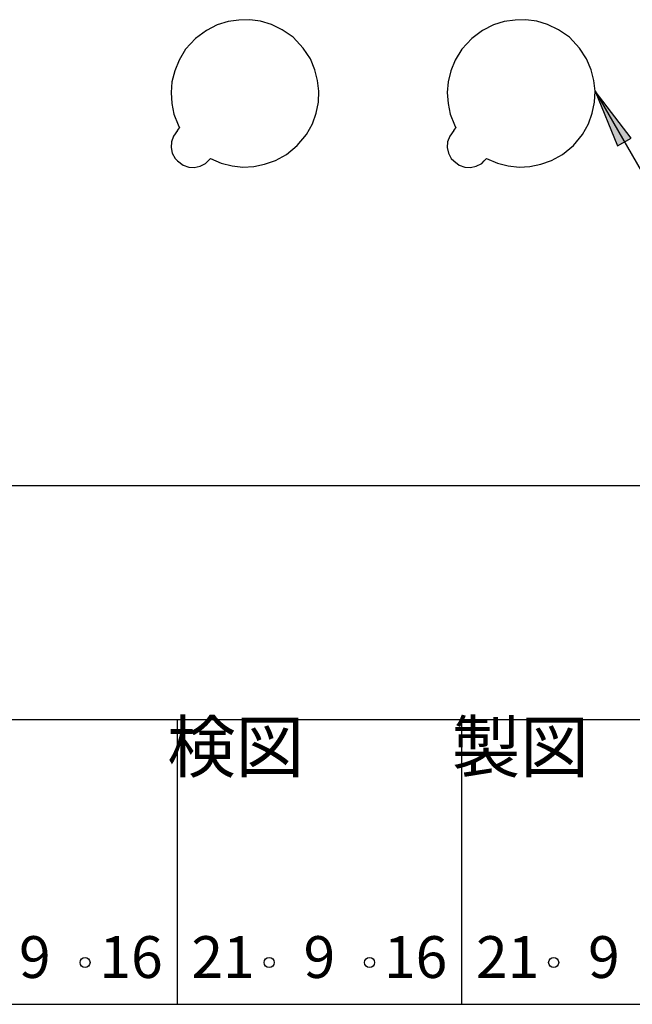
# Model space of a CAD drawing. Units: inches. Extents: x -10 to 430, y -10 to 604.
# Drawn here: x 211 to 284, y 20 to 138 of the extents above; entities that cross this region are included whole.
import ezdxf

# ---------------------------------------------------------------- set-up
doc = ezdxf.new("R2010")
doc.units = ezdxf.units.IN
doc.layers.add('1', color=7, linetype='Continuous')
doc.styles.add('CONVERTER_11', font='txt.shx', dxfattribs={"width": 0.9})
doc.dimstyles.get("Standard").update_dxf_attribs({"dimtxt": 0.18, "dimasz": 0.18, "dimexe": 0.18, "dimexo": 0.0625, "dimgap": 0.09, "dimtad": 0, "dimtih": 1, "dimtoh": 1, "dimdec": 4, "dimzin": 0, "dimdsep": 46, "dimtxsty": 'Standard', "dimcen": 0.09, "dimadec": 0, "dimazin": 0, "dimtfac": 1, "dimtdec": 4, "dimtofl": 0, "dimtmove": 0, "dimatfit": 3, "dimfxl": 1, "dimtolj": 1, "dimtzin": 0, "dimarcsym": 0})

# ---------------------------------------------------------------- blocks, each defined once
blk = doc.blocks.new('開示A4')
at = {"layer": '1', "color": 7, "linetype": 'Continuous'}
for p, q in [((25, 41), (200, 41)), ((200, 27), (25, 27)), ((105, 10), (200, 10))]:
    blk.add_line(p, q, dxfattribs=at)
at = {"layer": '1', "color": 2, "linetype": 'Continuous'}
for p, q in [((115, 27), (115, 10)), ((132, 27), (132, 10))]:
    blk.add_line(p, q, dxfattribs=at)
at = {"layer": '1', "color": 7, "linetype": 'Continuous'}
for centre in [(109.5, 12.5), (120.5, 12.5), (126.5, 12.5), (137.5, 12.5)]:
    blk.add_circle(centre, 0.3, dxfattribs=at)
at = {"layer": '1', "color": 2, "char_height": 3, "attachment_point": 5, "style": 'CONVERTER_11'}
for s, insert in [('検図', (118.5, 25)), ('製図', (135.5, 25))]:
    blk.add_mtext(s, dxfattribs=dict(at, insert=insert))
at = {"layer": '1', "color": 7, "char_height": 2.5, "attachment_point": 5, "style": 'CONVERTER_11'}
for s, insert in [('9', (106.5, 12.5)), ('16', (112.25, 12.5)), ('21', (117.75, 12.5)), ('9', (123.5, 12.5)), ('16', (129.25, 12.5)), ('21', (134.75, 12.5)), ('9', (140.5, 12.5))]:
    blk.add_mtext(s, dxfattribs=dict(at, insert=insert))
blk = doc.blocks.new('開示A4枠')
at = {"layer": '1', "xscale": 2, "yscale": 2, "zscale": 2}
blk.add_blockref('開示A4', (0, 0), dxfattribs=at)

msp = doc.modelspace()

# ---------------------------------------------------------------- hatches: boundary and pattern name
at = {"layer": '1', "linetype": 'Continuous'}
msp.add_hatch(color=2, dxfattribs=at).paths.add_polyline_path([(282.644, 122.611), (284.24, 123.532), (279.942, 129.134)])

# ---------------------------------------------------------------- linework, layer by layer
at = {"color": 7, "linetype": 'Continuous'}
for p, q in [((230.051, 124.435), (230.294, 124.773)), ((263.051, 124.435), (263.294, 124.773)), ((233.702, 120.805), (233.988, 121.09)), ((266.702, 120.805), (266.988, 121.09))]:
    msp.add_line(p, q, dxfattribs=at)
for points in [[(233.988, 121.09), (235.279, 120.561), (236.58, 120.222), (237.872, 120.085), (239.163, 120.127), (240.465, 120.413), (241.756, 120.847), (243.057, 121.567), (244.349, 122.667), (245.449, 123.958), (246.169, 125.25), (246.603, 126.541), (246.889, 127.842), (246.942, 129.134), (246.793, 130.425), (246.465, 131.716), (245.936, 133.007), (245.068, 134.298), (243.872, 135.589), (242.571, 136.5), (241.279, 137.124), (239.978, 137.505), (238.687, 137.695), (237.395, 137.653), (236.094, 137.463), (234.802, 137.082), (233.501, 136.404), (232.21, 135.452), (231.014, 134.161), (230.241, 132.859), (229.712, 131.568), (229.384, 130.277), (229.278, 128.985), (229.384, 127.694), (229.617, 126.403), (230.146, 125.112), (230.294, 124.773)], [(266.988, 121.09), (268.279, 120.561), (269.58, 120.222), (270.872, 120.085), (272.163, 120.127), (273.465, 120.413), (274.756, 120.847), (276.057, 121.567), (277.349, 122.667), (278.449, 123.958), (279.169, 125.25), (279.603, 126.541), (279.889, 127.842), (279.942, 129.134), (279.793, 130.425), (279.465, 131.716), (278.936, 133.007), (278.068, 134.298), (276.872, 135.589), (275.571, 136.5), (274.279, 137.124), (272.978, 137.505), (271.687, 137.695), (270.395, 137.653), (269.094, 137.463), (267.802, 137.082), (266.501, 136.404), (265.21, 135.452), (264.014, 134.161), (263.241, 132.859), (262.712, 131.568), (262.384, 130.277), (262.278, 128.985), (262.384, 127.694), (262.617, 126.403), (263.146, 125.112), (263.294, 124.773)], [(230.051, 124.435), (229.574, 123.768), (229.331, 123.101), (229.278, 122.424), (229.426, 121.757), (229.765, 121.09), (230.051, 120.805)], [(263.051, 124.435), (262.574, 123.768), (262.331, 123.101), (262.278, 122.424), (262.426, 121.757), (262.765, 121.09), (263.051, 120.805)], [(230.051, 120.805), (230.717, 120.318), (231.395, 120.085), (232.061, 120.032), (232.739, 120.18), (233.405, 120.508), (233.702, 120.805)], [(263.051, 120.805), (263.717, 120.318), (264.395, 120.085), (265.061, 120.032), (265.739, 120.18), (266.405, 120.508), (266.702, 120.805)]]:
    msp.add_lwpolyline(points, dxfattribs=at)
at = {"layer": '1', "color": 2, "linetype": 'Continuous'}
for p, q in [((284.24, 123.532), (279.942, 129.134)), ((279.942, 129.134), (282.644, 122.611)), ((282.644, 122.611), (284.24, 123.532))]:
    msp.add_line(p, q, dxfattribs=at)

# ---------------------------------------------------------------- block references
msp.add_blockref('開示A4枠', (0, 0))

# ---------------------------------------------------------------- leaders
at = {"layer": '1', "color": 2, "linetype": 'Continuous', "has_arrowhead": 0}
msp.add_leader([(279.942, 129.134), (292.05, 108.161), (351.926, 108.161)], dimstyle='Standard', dxfattribs=at)

doc.saveas('drawing.dxf')
